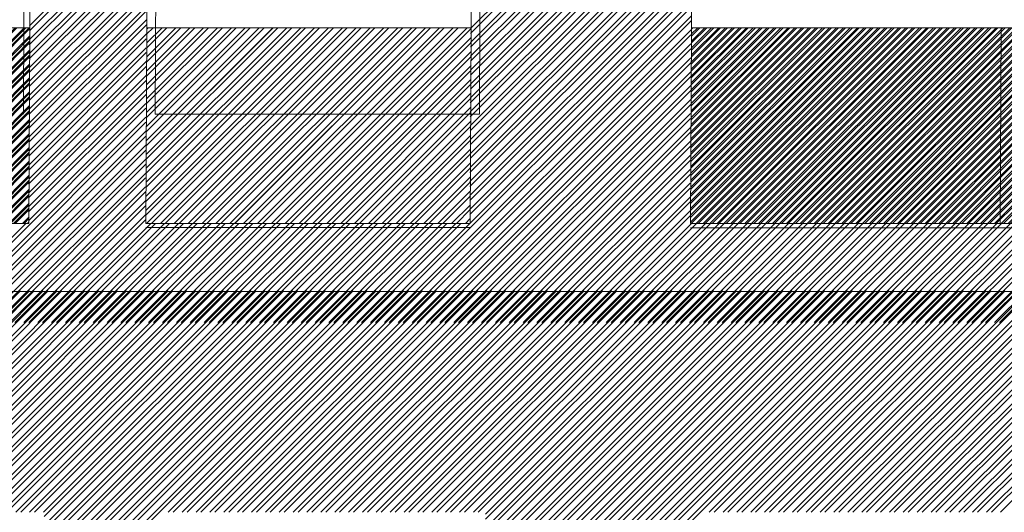
# Model space of a CAD drawing. Units: millimetres. Extents: x -719680 to 751612, y -257564 to 259304.
# Drawn here: x -190859 to -187671, y 131420 to 133016 of the extents above; entities that cross this region are included whole.
import ezdxf

# ---------------------------------------------------------------- set-up
doc = ezdxf.new("R2010")
doc.units = ezdxf.units.MM
doc.header["$LTSCALE"] = 10
doc.layers.add('ARCH_0', color=7, linetype='Continuous', lineweight=13)
doc.layers.add('ARCH_TITLE', color=7, linetype='Continuous', lineweight=5)

msp = doc.modelspace()

# ---------------------------------------------------------------- hatches: boundary and pattern name
at = {"layer": 'ARCH_TITLE'}
h = msp.add_hatch(dxfattribs=at)
h.set_pattern_fill('STEEL', color=26, scale=10, style=0)
h.set_pattern_definition([(45, (-34998.888, -29850), (-22.4506403, 22.4506403), []), (45, (-34998.888, -29834.125), (-22.4506403, 22.4506403), [])])
h.paths.add_polyline_path([(-191721.8, 132990), (-190826.1, 132990), (-190829, 132356.1), (-191879, 132356.1), (-191876.1, 132990)])
h = msp.add_hatch(dxfattribs=at)
h.set_pattern_fill('STEEL', color=26, scale=10, style=0)
h.set_pattern_definition([(45, (-33522.456, -29850.006), (-22.4506403, 22.4506403), []), (45, (-33522.456, -29834.13), (-22.4506403, 22.4506403), [])])
h.paths.add_polyline_path([(-191721.8, 132990), (-190826.1, 132990), (-190829, 132356.1), (-191879, 132356.1), (-191876.1, 132990)])
h = msp.add_hatch(dxfattribs=at)
h.set_pattern_fill('STEEL', color=26, scale=10, style=0)
h.set_pattern_definition([(45, (-33570.047, -29850.015), (-22.4506403, 22.4506403), []), (45, (-33570.047, -29834.14), (-22.4506403, 22.4506403), [])])
h.paths.add_polyline_path([(-190293, 132990), (-189397.2, 132990), (-189400.2, 132356.1), (-190450.2, 132356.1), (-190447.2, 132990)])
h = msp.add_hatch(dxfattribs=at)
h.set_pattern_fill('STEEL', color=26, scale=10, style=0)
h.set_pattern_definition([(45, (-33570.047, -29850.035), (-22.4506403, 22.4506403), []), (45, (-33570.047, -29834.16), (-22.4506403, 22.4506403), [])])
h.paths.add_polyline_path([(-190293, 132990), (-189397.2, 132990), (-189400.2, 132356.1), (-190450.2, 132356.1), (-190447.2, 132990)])
h = msp.add_hatch(dxfattribs=at)
h.set_pattern_fill('STEEL', color=26, scale=10, style=0)
h.set_pattern_definition([(45, (-31806.484, -29850), (-22.4506403, 22.4506403), []), (45, (-31806.484, -29834.125), (-22.4506403, 22.4506403), [])])
h.paths.add_polyline_path([(-188529.4, 132990), (-187633.7, 132990), (-187636.6, 132356.1), (-188686.6, 132356.1), (-188683.7, 132990)])
h = msp.add_hatch(dxfattribs=at)
h.set_pattern_fill('STEEL', color=26, scale=10, style=0)
h.set_pattern_definition([(45, (-27428.188, -29849.988), (-22.4506403, 22.4506403), []), (45, (-27428.188, -29834.113), (-22.4506403, 22.4506403), [])])
h.paths.add_polyline_path([(-188529.4, 132990), (-187633.7, 132990), (-187636.6, 132356.1), (-188686.6, 132356.1), (-188683.7, 132990)])

# ---------------------------------------------------------------- linework, layer by layer
at = {"layer": 'ARCH_0', "color": 7}
for points in [[(-190844.1, 133344.3), (-190847, 132710.4)], [(-190844.1, 133344.3), (-190847, 132710.4)], [(-190844.1, 133344.3), (-190847, 132710.4)], [(-190417.7, 133344.3), (-190420.6, 132710.4)], [(-190417.7, 133344.3), (-190420.6, 132710.4)], [(-189367.7, 133344.3), (-189370.6, 132710.4)], [(-190826.1, 132990), (-190829, 132356.1)], [(-190826.1, 132990), (-190829, 132356.1)], [(-190447.2, 132990), (-190450.2, 132356.1)], [(-190447.2, 132990), (-190450.2, 132356.1)], [(-190447.2, 132990), (-190450.2, 132356.1)], [(-190447.2, 132990), (-190450.2, 132356.1)], [(-189397.2, 132990), (-189400.2, 132356.1)], [(-189397.2, 132990), (-189400.2, 132356.1)], [(-188683.7, 132990), (-188686.6, 132356.1)], [(-188683.7, 132990), (-188686.6, 132356.1)], [(-188683.7, 132990), (-188686.6, 132356.1)], [(-188683.7, 132990), (-188686.6, 132356.1)], [(-187681.3, 132990), (-187684.2, 132356.1)], [(-187681.3, 132990), (-187684.2, 132356.1)], [(-190420.6, 132710.4), (-189370.6, 132710.4)], [(-190420.6, 132710.4), (-189370.6, 132710.4)], [(-191879, 132356.1), (-190829, 132356.1)], [(-191879, 132356.1), (-190829, 132356.1)], [(-191879, 132356.1), (-190829, 132356.1)], [(-191879, 132356.1), (-190829, 132356.1)], [(-190450.2, 132356.1), (-189400.2, 132356.1)], [(-190450.2, 132356.1), (-189400.2, 132356.1)], [(-190450.2, 132356.1), (-189400.2, 132356.1)], [(-190450.2, 132356.1), (-189400.2, 132356.1)], [(-188686.6, 132356.1), (-187636.6, 132356.1)], [(-188686.6, 132356.1), (-187636.6, 132356.1)], [(-188686.6, 132356.1), (-187636.6, 132356.1)]]:
    msp.add_lwpolyline(points, dxfattribs=at)
at = {"layer": 'ARCH_TITLE', "color": 41}
for p, q in [((-189399, 132987.8), (-188685.4, 133701.4)), ((-189399, 132971.9), (-188685.4, 133685.5)), ((-189399.2, 132942.7), (-188685.4, 133656.5)), ((-189399.2, 132926.8), (-188685.4, 133640.6)), ((-189399.4, 132897.6), (-188685.4, 133611.6)), ((-189399.4, 132881.7), (-188685.4, 133595.7)), ((-189399.7, 132836.6), (-188685.4, 133550.8)), ((-189399.6, 132852.5), (-188685.4, 133566.7)), ((-189399.8, 132807.4), (-188685.4, 133521.8)), ((-189399.9, 132791.4), (-188685.4, 133505.9)), ((-189400.1, 132746.3), (-188685.4, 133461)), ((-189400, 132762.3), (-188685.4, 133476.9)), ((-189400.2, 132717.2), (-188685.4, 133432)), ((-189400.4, 132672.1), (-188685.4, 133387.1)), ((-189400.3, 132701.2), (-188685.4, 133416.1)), ((-190827.8, 132995.8), (-190448.9, 133374.7)), ((-190827.8, 132979.9), (-190448.9, 133358.8)), ((-189400.5, 132656.1), (-188685.4, 133371.2)), ((-190828, 132950.8), (-190448.9, 133329.8)), ((-189400.7, 132611), (-188685.4, 133326.3)), ((-189400.6, 132627), (-188685.4, 133342.2)), ((-190828, 132934.8), (-190448.9, 133313.9)), ((-189400.8, 132581.8), (-188685.4, 133297.3)), ((-190828.2, 132905.6), (-190448.9, 133284.9)), ((-190828.2, 132889.7), (-190448.9, 133269)), ((-189400.9, 132565.9), (-188685.4, 133281.4)), ((-190828.4, 132860.5), (-190448.9, 133240)), ((-189401.1, 132520.8), (-188685.4, 133236.5)), ((-189401, 132536.7), (-188685.4, 133252.4)), ((-190828.6, 132815.4), (-190448.9, 133195.1)), ((-190828.5, 132844.6), (-190448.9, 133224.1)), ((-189401.2, 132491.6), (-188685.4, 133207.5)), ((-190828.7, 132799.5), (-190448.9, 133179.2)), ((-189401.4, 132446.5), (-188685.4, 133162.6)), ((-189401.3, 132475.7), (-188685.4, 133191.6)), ((-190828.9, 132754.4), (-190448.9, 133134.3)), ((-190828.8, 132770.3), (-190448.9, 133150.2)), ((-189401.5, 132430.6), (-188685.4, 133146.7)), ((-190829, 132725.2), (-190448.9, 133105.3)), ((-189401.7, 132401.4), (-188685.4, 133117.7)), ((-189401.7, 132385.5), (-188685.4, 133101.8)), ((-190829.1, 132709.3), (-190448.9, 133089.4)), ((-189401.9, 132356.3), (-188685.4, 133072.8)), ((-190829.3, 132664.2), (-190448.9, 133044.5)), ((-190829.2, 132680.1), (-190448.9, 133060.4)), ((-189707.2, 132035.1), (-188685.4, 133056.9)), ((-190829.4, 132635), (-190448.9, 133015.5)), ((-189678.2, 132035.1), (-188685.4, 133027.9)), ((-189662.3, 132035.1), (-188685.4, 133012)), ((-190829.5, 132619), (-190448.9, 132999.6)), ((-190429.4, 132990.1), (-190429.4, 132990.1)), ((-190413.6, 132990.1), (-190413.6, 132990.1)), ((-190384.5, 132990.1), (-190384.5, 132990.1)), ((-190368.7, 132990.1), (-190368.7, 132990.1)), ((-190339.6, 132990.1), (-190339.6, 132990.1)), ((-190323.8, 132990.1), (-190323.8, 132990.1)), ((-190294.7, 132990.1), (-190294.7, 132990.1)), ((-190278.9, 132990.1), (-190278.9, 132990.1)), ((-190249.8, 132990.1), (-190249.8, 132990.1)), ((-190234, 132990.1), (-190234, 132990.1)), ((-190204.9, 132990.1), (-190204.9, 132990.1)), ((-190189.1, 132990.1), (-190189.1, 132990.1)), ((-190160, 132990.1), (-190160, 132990.1)), ((-190144.2, 132990.1), (-190144.2, 132990.1)), ((-190115.1, 132990.1), (-190115.1, 132990.1)), ((-190099.3, 132990.1), (-190099.2, 132990.1)), ((-190070.2, 132990.1), (-190070.2, 132990.1)), ((-190054.4, 132990.1), (-190054.3, 132990.1)), ((-190025.3, 132990.1), (-190025.3, 132990.1)), ((-190009.5, 132990.1), (-190009.4, 132990.1)), ((-189980.4, 132990.1), (-189980.4, 132990.1)), ((-189964.6, 132990.1), (-189964.5, 132990.1)), ((-189935.5, 132990.1), (-189935.5, 132990.1)), ((-189919.7, 132990.1), (-189919.6, 132990.1)), ((-189890.6, 132990.1), (-189890.6, 132990.1)), ((-189874.8, 132990.1), (-189874.7, 132990.1)), ((-189845.7, 132990.1), (-189845.7, 132990.1)), ((-189829.9, 132990.1), (-189829.8, 132990.1)), ((-189800.8, 132990.1), (-189800.8, 132990.1)), ((-189785, 132990.1), (-189784.9, 132990.1)), ((-189755.9, 132990.1), (-189755.9, 132990.1)), ((-189740.1, 132990.1), (-189740, 132990.1)), ((-189711, 132990.1), (-189711, 132990.1)), ((-189695.2, 132990.1), (-189695.1, 132990.1)), ((-189666.1, 132990.1), (-189666.1, 132990.1)), ((-189650.2, 132990.1), (-189650.2, 132990.1)), ((-189633.3, 132035.1), (-188685.4, 132982.9)), ((-189621.2, 132990.1), (-189621.2, 132990.1)), ((-189605.3, 132990.1), (-189605.3, 132990.1)), ((-189576.3, 132990.1), (-189576.3, 132990.1)), ((-189560.4, 132990.1), (-189560.4, 132990.1)), ((-189531.4, 132990.1), (-189531.4, 132990.1)), ((-189515.5, 132990.1), (-189515.5, 132990.1)), ((-189486.5, 132990.1), (-189486.5, 132990.1)), ((-189470.6, 132990.1), (-189470.6, 132990.1)), ((-189441.6, 132990.1), (-189441.6, 132990.1)), ((-189425.7, 132990.1), (-189425.7, 132990.1)), ((-190829.7, 132573.9), (-190449.1, 132954.5)), ((-190829.6, 132589.9), (-190449, 132970.5)), ((-189617.4, 132035.1), (-188685.5, 132967)), ((-190829.9, 132528.8), (-190449.3, 132909.4)), ((-190829.8, 132544.8), (-190449.2, 132925.4)), ((-189588.4, 132035.1), (-188685.6, 132937.8)), ((-189572.5, 132035.1), (-188685.7, 132921.9)), ((-190830, 132499.7), (-190449.5, 132880.3)), ((-189543.5, 132035.1), (-188685.8, 132892.7)), ((-189527.6, 132035.1), (-188685.9, 132876.8)), ((-190830.1, 132483.7), (-190449.5, 132864.3)), ((-189498.6, 132035.1), (-188686, 132847.6)), ((-190830.3, 132454.6), (-190449.7, 132835.2)), ((-190830.3, 132438.6), (-190449.7, 132819.2)), ((-189482.7, 132035.1), (-188686.1, 132831.7)), ((-190830.5, 132409.4), (-190449.9, 132790)), ((-189453.7, 132035.1), (-188686.2, 132802.5)), ((-189437.8, 132035.1), (-188686.3, 132786.6)), ((-190830.5, 132393.5), (-190449.9, 132774.1)), ((-189408.8, 132035.1), (-188686.5, 132757.4)), ((-191144, 132035.1), (-190450.1, 132729)), ((-190830.7, 132364.3), (-190450.1, 132744.9)), ((-189392.9, 132035.1), (-188686.5, 132741.5)), ((-187956, 132035.1), (-187243.8, 132747.3)), ((-187927, 132035.1), (-187244, 132718.2)), ((-191115, 132035.1), (-190450.3, 132699.8)), ((-189363.8, 132035.1), (-188686.7, 132712.3)), ((-189348, 132035.1), (-188686.7, 132696.3)), ((-187911.1, 132035.1), (-187244, 132702.2)), ((-191099.1, 132035.1), (-190450.4, 132683.9)), ((-191070.1, 132035.1), (-190450.5, 132654.7)), ((-189318.9, 132035.1), (-188686.9, 132667.2)), ((-187882.1, 132035.1), (-187244.2, 132673)), ((-187866.2, 132035.1), (-187244.2, 132657.1)), ((-191054.2, 132035.1), (-190450.6, 132638.8)), ((-189303.1, 132035.1), (-188686.9, 132651.2)), ((-189274, 132035.1), (-188687.1, 132622.1)), ((-187837.2, 132035.1), (-187244.4, 132627.9)), ((-191025.2, 132035.1), (-190450.7, 132609.6)), ((-191009.3, 132035.1), (-190450.8, 132593.7)), ((-189258.2, 132035.1), (-188687.2, 132606.1)), ((-187821.3, 132035.1), (-187244.4, 132612)), ((-190980.3, 132035.1), (-190450.9, 132564.5)), ((-189229.1, 132035.1), (-188687.3, 132577)), ((-189213.3, 132035.1), (-188687.4, 132561)), ((-187792.3, 132035.1), (-187244.6, 132582.8)), ((-187776.4, 132035.1), (-187244.7, 132566.9)), ((-190964.4, 132035.1), (-190451, 132548.5)), ((-189184.2, 132035.1), (-188687.5, 132531.9)), ((-187747.4, 132035.1), (-187244.8, 132537.7)), ((-190935.4, 132035.1), (-190451.1, 132519.4)), ((-190919.5, 132035.1), (-190451.2, 132503.4)), ((-189168.4, 132035.1), (-188687.6, 132515.9)), ((-187731.5, 132035.1), (-187244.9, 132521.8)), ((-190890.5, 132035.1), (-190451.3, 132474.3)), ((-189139.3, 132035.1), (-188687.7, 132486.7)), ((-189123.5, 132035.1), (-188687.8, 132470.8)), ((-187702.5, 132035.1), (-187245, 132492.6)), ((-187686.6, 132035.1), (-187245.1, 132476.7)), ((-190874.6, 132035.1), (-190451.4, 132458.3)), ((-190845.6, 132035.1), (-190451.5, 132429.2)), ((-189094.4, 132035.1), (-188687.9, 132441.6)), ((-190829.7, 132035.1), (-190451.6, 132413.2)), ((-189078.6, 132035.1), (-188688, 132425.7)), ((-190800.7, 132035.1), (-190451.7, 132384.1)), ((-190784.8, 132035.1), (-190451.8, 132368.1)), ((-189049.5, 132035.1), (-188688.1, 132396.5)), ((-189033.7, 132035.1), (-188688.2, 132380.6)), ((-191159.9, 132035.1), (-190838.8, 132356.2)), ((-190755.8, 132035.1), (-190434.7, 132356.2)), ((-190739.9, 132035.1), (-190418.8, 132356.2)), ((-190710.9, 132035.1), (-190389.8, 132356.2)), ((-190695, 132035.1), (-190373.9, 132356.2)), ((-190666, 132035.1), (-190344.9, 132356.2)), ((-190650.1, 132035.1), (-190329, 132356.2)), ((-190621.1, 132035.1), (-190300, 132356.2)), ((-190605.2, 132035.1), (-190284.1, 132356.2)), ((-190576.2, 132035.1), (-190255.1, 132356.2)), ((-190560.3, 132035.1), (-190239.2, 132356.2)), ((-190531.3, 132035.1), (-190210.2, 132356.2)), ((-190515.4, 132035.1), (-190194.3, 132356.2)), ((-190486.4, 132035.1), (-190165.3, 132356.2)), ((-190470.5, 132035.1), (-190149.4, 132356.2)), ((-190441.5, 132035.1), (-190120.4, 132356.2)), ((-190425.6, 132035.1), (-190104.5, 132356.2)), ((-190396.6, 132035.1), (-190075.5, 132356.2)), ((-190380.7, 132035.1), (-190059.6, 132356.2)), ((-190351.7, 132035.1), (-190030.6, 132356.2)), ((-190335.8, 132035.1), (-190014.7, 132356.2)), ((-190306.8, 132035.1), (-189985.7, 132356.2)), ((-190290.9, 132035.1), (-189969.8, 132356.2)), ((-190261.9, 132035.1), (-189940.8, 132356.2)), ((-190246, 132035.1), (-189924.9, 132356.2)), ((-190217, 132035.1), (-189895.9, 132356.2)), ((-190201.1, 132035.1), (-189880, 132356.2)), ((-190172.1, 132035.1), (-189851, 132356.2)), ((-190156.2, 132035.1), (-189835.1, 132356.2)), ((-190127.2, 132035.1), (-189806.1, 132356.2)), ((-190111.3, 132035.1), (-189790.2, 132356.2)), ((-190082.3, 132035.1), (-189761.2, 132356.2)), ((-190066.4, 132035.1), (-189745.3, 132356.2)), ((-190037.4, 132035.1), (-189716.3, 132356.2)), ((-190021.5, 132035.1), (-189700.4, 132356.2)), ((-189992.5, 132035.1), (-189671.4, 132356.2)), ((-189976.6, 132035.1), (-189655.5, 132356.2)), ((-189947.6, 132035.1), (-189626.5, 132356.2)), ((-189931.7, 132035.1), (-189610.6, 132356.2)), ((-189902.7, 132035.1), (-189581.6, 132356.2)), ((-189886.8, 132035.1), (-189565.7, 132356.2)), ((-189857.8, 132035.1), (-189536.7, 132356.2)), ((-189841.9, 132035.1), (-189520.8, 132356.2)), ((-189812.9, 132035.1), (-189491.8, 132356.2)), ((-189797, 132035.1), (-189475.9, 132356.2)), ((-189768, 132035.1), (-189446.9, 132356.2)), ((-189752.1, 132035.1), (-189431, 132356.2)), ((-189723.1, 132035.1), (-189402, 132356.2)), ((-189004.6, 132035.1), (-188683.6, 132356.2)), ((-188988.8, 132035.1), (-188667.7, 132356.2)), ((-188959.7, 132035.1), (-188638.7, 132356.2)), ((-188943.9, 132035.1), (-188622.8, 132356.2)), ((-188914.8, 132035.1), (-188593.8, 132356.2)), ((-188899, 132035.1), (-188577.9, 132356.2)), ((-188869.9, 132035.1), (-188548.9, 132356.2)), ((-188854.1, 132035.1), (-188533, 132356.2)), ((-188825, 132035.1), (-188504, 132356.2)), ((-188809.2, 132035.1), (-188488.1, 132356.2)), ((-188780.1, 132035.1), (-188459.1, 132356.2)), ((-188764.3, 132035.1), (-188443.2, 132356.2)), ((-188735.2, 132035.1), (-188414.2, 132356.2)), ((-188719.4, 132035.1), (-188398.3, 132356.2)), ((-188690.3, 132035.1), (-188369.3, 132356.2)), ((-188674.5, 132035.1), (-188353.4, 132356.2)), ((-188645.4, 132035.1), (-188324.3, 132356.2)), ((-188629.6, 132035.1), (-188308.5, 132356.2)), ((-188600.5, 132035.1), (-188279.4, 132356.2)), ((-188584.7, 132035.1), (-188263.6, 132356.2)), ((-188555.6, 132035.1), (-188234.5, 132356.2)), ((-188539.8, 132035.1), (-188218.7, 132356.2)), ((-188510.7, 132035.1), (-188189.6, 132356.2)), ((-188494.8, 132035.1), (-188173.8, 132356.2)), ((-188465.8, 132035.1), (-188144.7, 132356.2)), ((-188449.9, 132035.1), (-188128.9, 132356.2)), ((-188420.9, 132035.1), (-188099.8, 132356.2)), ((-188405, 132035.1), (-188084, 132356.2)), ((-188376, 132035.1), (-188054.9, 132356.2)), ((-188360.1, 132035.1), (-188039.1, 132356.2)), ((-188331.1, 132035.1), (-188010, 132356.2)), ((-188315.2, 132035.1), (-187994.2, 132356.2)), ((-188286.2, 132035.1), (-187965.1, 132356.2)), ((-188270.3, 132035.1), (-187949.3, 132356.2)), ((-188241.3, 132035.1), (-187920.2, 132356.2)), ((-188225.4, 132035.1), (-187904.4, 132356.2)), ((-188196.4, 132035.1), (-187875.3, 132356.2)), ((-188180.5, 132035.1), (-187859.5, 132356.2)), ((-188151.5, 132035.1), (-187830.4, 132356.2)), ((-188135.6, 132035.1), (-187814.6, 132356.2)), ((-188106.6, 132035.1), (-187785.5, 132356.2)), ((-188090.7, 132035.1), (-187769.7, 132356.2)), ((-188061.7, 132035.1), (-187740.6, 132356.2)), ((-188045.8, 132035.1), (-187724.8, 132356.2)), ((-188016.8, 132035.1), (-187695.7, 132356.2)), ((-188000.9, 132035.1), (-187679.9, 132356.2)), ((-187971.9, 132035.1), (-187650.8, 132356.2)), ((-191574.4, 131420.1), (-190856.8, 132137.6)), ((-191545.3, 131420.1), (-190827.8, 132137.6)), ((-191529.5, 131420.1), (-190811.9, 132137.6)), ((-191500.4, 131420.1), (-190782.9, 132137.6)), ((-191484.6, 131420.1), (-190767, 132137.6)), ((-191455.5, 131420.1), (-190738, 132137.6)), ((-191439.6, 131420.1), (-190722.1, 132137.6)), ((-191410.6, 131420.1), (-190693.1, 132137.6)), ((-191394.7, 131420.1), (-190677.2, 132137.6)), ((-191365.7, 131420.1), (-190648.2, 132137.6)), ((-191349.8, 131420.1), (-190632.3, 132137.6)), ((-191320.8, 131420.1), (-190603.3, 132137.6)), ((-191304.9, 131420.1), (-190587.4, 132137.6)), ((-191275.9, 131420.1), (-190558.4, 132137.6)), ((-191260, 131420.1), (-190542.5, 132137.6)), ((-191231, 131420.1), (-190513.5, 132137.6)), ((-191215.1, 131420.1), (-190497.6, 132137.6)), ((-191186.1, 131420.1), (-190468.6, 132137.6)), ((-191170.2, 131420.1), (-190452.7, 132137.6)), ((-191141.2, 131420.1), (-190423.7, 132137.6)), ((-191125.3, 131420.1), (-190407.8, 132137.6)), ((-191096.3, 131420.1), (-190378.8, 132137.6)), ((-191080.4, 131420.1), (-190362.9, 132137.6)), ((-191051.4, 131420.1), (-190333.9, 132137.6)), ((-191035.5, 131420.1), (-190318, 132137.6)), ((-191006.5, 131420.1), (-190289, 132137.6)), ((-190990.6, 131420.1), (-190273.1, 132137.6)), ((-190961.6, 131420.1), (-190244.1, 132137.6)), ((-190945.7, 131420.1), (-190228.2, 132137.6)), ((-190916.7, 131420.1), (-190199.2, 132137.6)), ((-190900.8, 131420.1), (-190183.3, 132137.6)), ((-190871.8, 131420.1), (-190154.3, 132137.6)), ((-190855.9, 131420.1), (-190138.4, 132137.6)), ((-190826.9, 131420.1), (-190109.4, 132137.6)), ((-190811, 131420.1), (-190093.5, 132137.6)), ((-190782, 131420.1), (-190064.5, 132137.6)), ((-190780.2, 131406), (-190048.6, 132137.6)), ((-190780.2, 131361.1), (-190003.7, 132137.6)), ((-190780.2, 131316.2), (-189958.8, 132137.6)), ((-190780.2, 131271.3), (-189913.9, 132137.6)), ((-190780.2, 131226.4), (-189869, 132137.6)), ((-190780.2, 131181.5), (-189824.1, 132137.6)), ((-190780.2, 131136.6), (-189779.2, 132137.6)), ((-190780.2, 131091.7), (-189734.3, 132137.6)), ((-190780.2, 131046.8), (-189689.4, 132137.6)), ((-190780.2, 131377), (-190019.6, 132137.6)), ((-190780.2, 131332.1), (-189974.7, 132137.6)), ((-190780.2, 131287.2), (-189929.8, 132137.6)), ((-190780.2, 131242.3), (-189884.9, 132137.6)), ((-190780.2, 131197.4), (-189839.9, 132137.6)), ((-190780.2, 131152.5), (-189795, 132137.6)), ((-190780.2, 131107.6), (-189750.1, 132137.6)), ((-190780.2, 131062.7), (-189705.2, 132137.6)), ((-190377.9, 131420.1), (-189660.3, 132137.6)), ((-190362, 131420.1), (-189644.5, 132137.6)), ((-190333, 131420.1), (-189615.4, 132137.6)), ((-190317.1, 131420.1), (-189599.6, 132137.6)), ((-190288.1, 131420.1), (-189570.5, 132137.6)), ((-190272.2, 131420.1), (-189554.7, 132137.6)), ((-190243.2, 131420.1), (-189525.6, 132137.6)), ((-190227.3, 131420.1), (-189509.8, 132137.6)), ((-190198.3, 131420.1), (-189480.7, 132137.6)), ((-190182.4, 131420.1), (-189464.9, 132137.6)), ((-190153.4, 131420.1), (-189435.8, 132137.6)), ((-190137.5, 131420.1), (-189420, 132137.6)), ((-190108.5, 131420.1), (-189390.9, 132137.6)), ((-190092.6, 131420.1), (-189375.1, 132137.6)), ((-190063.6, 131420.1), (-189346, 132137.6)), ((-190047.7, 131420.1), (-189330.2, 132137.6)), ((-190018.7, 131420.1), (-189301.1, 132137.6)), ((-190002.8, 131420.1), (-189285.3, 132137.6)), ((-189973.8, 131420.1), (-189256.2, 132137.6)), ((-189957.9, 131420.1), (-189240.4, 132137.6)), ((-189928.9, 131420.1), (-189211.3, 132137.6)), ((-189913, 131420.1), (-189195.5, 132137.6)), ((-189884, 131420.1), (-189166.4, 132137.6)), ((-189868.1, 131420.1), (-189150.6, 132137.6)), ((-189839.1, 131420.1), (-189121.5, 132137.6)), ((-189823.2, 131420.1), (-189105.7, 132137.6)), ((-189794.2, 131420.1), (-189076.6, 132137.6)), ((-189778.3, 131420.1), (-189060.8, 132137.6)), ((-189749.3, 131420.1), (-189031.7, 132137.6)), ((-189733.4, 131420.1), (-189015.9, 132137.6)), ((-189704.4, 131420.1), (-188986.8, 132137.6)), ((-189688.5, 131420.1), (-188970.9, 132137.6)), ((-189659.5, 131420.1), (-188941.9, 132137.6)), ((-189643.6, 131420.1), (-188926, 132137.6)), ((-189614.6, 131420.1), (-188897, 132137.6)), ((-189598.7, 131420.1), (-188881.1, 132137.6)), ((-189569.7, 131420.1), (-188852.1, 132137.6)), ((-189553.8, 131420.1), (-188836.2, 132137.6)), ((-189524.8, 131420.1), (-188807.2, 132137.6)), ((-189508.9, 131420.1), (-188791.3, 132137.6)), ((-189479.9, 131420.1), (-188762.3, 132137.6)), ((-189464, 131420.1), (-188746.4, 132137.6)), ((-189435, 131420.1), (-188717.4, 132137.6)), ((-189419.1, 131420.1), (-188701.5, 132137.6)), ((-189390.1, 131420.1), (-188672.5, 132137.6)), ((-189374.2, 131420.1), (-188656.6, 132137.6)), ((-189351.4, 131398), (-188611.7, 132137.6)), ((-189351.4, 131353.1), (-188566.8, 132137.6)), ((-189351.4, 131308.2), (-188521.9, 132137.6)), ((-189351.4, 131263.3), (-188477, 132137.6)), ((-189351.4, 131218.4), (-188432.1, 132137.6)), ((-189351.4, 131173.5), (-188387.2, 132137.6)), ((-189351.4, 131128.6), (-188342.3, 132137.6)), ((-189351.4, 131083.7), (-188297.4, 132137.6)), ((-189351.4, 131038.8), (-188252.5, 132137.6)), ((-189351.4, 130993.9), (-188207.6, 132137.6)), ((-189351.4, 130949), (-188162.7, 132137.6)), ((-189351.4, 130904.1), (-188117.8, 132137.6)), ((-189351.4, 130859.2), (-188072.9, 132137.6)), ((-189351.4, 130814.3), (-188028, 132137.6)), ((-189351.4, 130769.4), (-187983.1, 132137.6)), ((-189351.4, 130724.5), (-187938.2, 132137.6)), ((-189351.4, 131413.9), (-188627.6, 132137.6)), ((-189351.4, 131369), (-188582.7, 132137.6)), ((-189351.4, 131324.1), (-188537.8, 132137.6)), ((-189351.4, 131279.2), (-188492.9, 132137.6)), ((-189351.4, 131234.3), (-188448, 132137.6)), ((-189351.4, 131189.4), (-188403.1, 132137.6)), ((-189351.4, 131144.5), (-188358.2, 132137.6)), ((-189351.4, 131099.6), (-188313.3, 132137.6)), ((-189351.4, 131054.7), (-188268.4, 132137.6)), ((-189351.4, 131009.8), (-188223.5, 132137.6)), ((-189351.4, 130964.9), (-188178.6, 132137.6)), ((-189351.4, 130920), (-188133.7, 132137.6)), ((-189351.4, 130875.1), (-188088.8, 132137.6)), ((-189351.4, 130830.2), (-188043.9, 132137.6)), ((-189351.4, 130785.3), (-187999, 132137.6)), ((-189351.4, 130740.4), (-187954.1, 132137.6)), ((-188626.7, 131420.1), (-187909.2, 132137.6)), ((-188610.9, 131420.1), (-187893.3, 132137.6)), ((-188581.8, 131420.1), (-187864.3, 132137.6)), ((-188566, 131420.1), (-187848.4, 132137.6)), ((-188536.9, 131420.1), (-187819.4, 132137.6)), ((-188521.1, 131420.1), (-187803.5, 132137.6)), ((-188492, 131420.1), (-187774.5, 132137.6)), ((-188476.2, 131420.1), (-187758.6, 132137.6)), ((-188447.1, 131420.1), (-187729.6, 132137.6)), ((-188431.3, 131420.1), (-187713.7, 132137.6)), ((-188402.2, 131420.1), (-187684.7, 132137.6)), ((-188386.4, 131420.1), (-187668.8, 132137.6)), ((-188357.3, 131420.1), (-187639.8, 132137.6)), ((-188341.5, 131420.1), (-187623.9, 132137.6)), ((-188312.4, 131420.1), (-187594.9, 132137.6)), ((-188296.6, 131420.1), (-187579, 132137.6)), ((-188267.5, 131420.1), (-187550, 132137.6)), ((-188251.7, 131420.1), (-187534.1, 132137.6)), ((-188222.6, 131420.1), (-187505.1, 132137.6)), ((-188206.8, 131420.1), (-187489.2, 132137.6)), ((-188177.7, 131420.1), (-187460.2, 132137.6)), ((-188161.9, 131420.1), (-187444.3, 132137.6)), ((-188132.8, 131420.1), (-187415.3, 132137.6)), ((-188117, 131420.1), (-187399.4, 132137.6)), ((-188087.9, 131420.1), (-187370.4, 132137.6)), ((-188072.1, 131420.1), (-187354.5, 132137.6)), ((-188043, 131420.1), (-187325.5, 132137.6)), ((-188027.2, 131420.1), (-187309.6, 132137.6)), ((-187998.1, 131420.1), (-187280.6, 132137.6)), ((-187982.3, 131420.1), (-187264.7, 132137.6)), ((-187953.2, 131420.1), (-187235.7, 132137.6)), ((-187937.3, 131420.1), (-187219.8, 132137.6)), ((-187908.3, 131420.1), (-187190.8, 132137.6)), ((-187892.4, 131420.1), (-187174.9, 132137.6)), ((-187863.4, 131420.1), (-187145.9, 132137.6)), ((-187847.5, 131420.1), (-187130, 132137.6)), ((-187818.5, 131420.1), (-187101, 132137.6)), ((-187802.6, 131420.1), (-187085.1, 132137.6)), ((-187773.6, 131420.1), (-187056.1, 132137.6)), ((-187757.7, 131420.1), (-187040.2, 132137.6)), ((-187728.7, 131420.1), (-187011.2, 132137.6)), ((-187712.8, 131420.1), (-186995.3, 132137.6)), ((-187683.8, 131420.1), (-186966.3, 132137.6))]:
    msp.add_line(p, q, dxfattribs=at)
for points in [[(-191876.1, 132990), (-190826.1, 132990), (-190826.1, 134790), (-191876.1, 134790)], [(-191876.1, 132990), (-190826.1, 132990), (-190826.1, 134790), (-191876.1, 134790)], [(-190447.2, 132990), (-189397.2, 132990), (-189397.2, 134790), (-190447.2, 134790)], [(-190447.2, 132990), (-189397.2, 132990), (-189397.2, 134790), (-190447.2, 134790)], [(-188683.7, 132990), (-187633.7, 132990), (-187633.7, 134790), (-188683.7, 134790)], [(-188683.7, 132990), (-187633.7, 132990), (-187633.7, 134790), (-188683.7, 134790)]]:
    msp.add_lwpolyline(points, close=True, dxfattribs=at)
at = {"layer": 'ARCH_TITLE', "color": 26}
for points in [[(-190844.1, 133344.3), (-190847, 132710.4)], [(-190844.1, 133344.3), (-190847, 132710.4)], [(-190417.7, 133344.3), (-190420.6, 132710.4)], [(-190826.1, 132990), (-190829, 132356.1), (-191879, 132356.1), (-191876.1, 132990), (-190826.1, 132990)], [(-190826.1, 132990), (-190829, 132356.1), (-191879, 132356.1), (-191876.1, 132990), (-190826.1, 132990)], [(-189397.2, 132990), (-189400.2, 132356.1), (-190450.2, 132356.1), (-190447.2, 132990), (-189397.2, 132990)], [(-190447.2, 132990), (-190450.2, 132356.1)], [(-189397.2, 132990), (-189400.2, 132356.1), (-190450.2, 132356.1), (-190447.2, 132990), (-189397.2, 132990)], [(-187633.7, 132990), (-187636.6, 132356.1), (-188686.6, 132356.1), (-188683.7, 132990), (-187633.7, 132990)], [(-188683.7, 132990), (-188686.6, 132356.1)], [(-187633.7, 132990), (-187636.6, 132356.1), (-188686.6, 132356.1), (-188683.7, 132990), (-187633.7, 132990)], [(-187681.3, 132990), (-187684.2, 132356.1)], [(-187681.3, 132990), (-187684.2, 132356.1)]]:
    msp.add_lwpolyline(points, dxfattribs=at)
at = {"layer": 'ARCH_TITLE', "color": 7}
for points in [[(-190826.1, 132990), (-190829, 132356.1), (-191879, 132356.1), (-191876.1, 132990), (-190826.1, 132990)], [(-190826.1, 132990), (-190829, 132356.1), (-191879, 132356.1), (-191876.1, 132990), (-190826.1, 132990)], [(-189397.2, 132990), (-189400.2, 132356.1), (-190450.2, 132356.1), (-190447.2, 132990), (-189397.2, 132990)], [(-189397.2, 132990), (-189400.2, 132356.1), (-190450.2, 132356.1), (-190447.2, 132990), (-189397.2, 132990)], [(-187633.7, 132990), (-187636.6, 132356.1), (-188686.6, 132356.1), (-188683.7, 132990), (-187633.7, 132990)]]:
    msp.add_lwpolyline(points, dxfattribs=at)
at = {"layer": 'ARCH_TITLE', "color": 41, "true_color": 0xebd6a8}
for points in [[(-190450.2, 132342.8), (-189400.2, 132342.8)], [(-190450.2, 132342.8), (-189400.2, 132342.8)], [(-188686.7, 132341.4), (-187636.7, 132341.4)], [(-188686.7, 132341.4), (-187636.7, 132341.4)]]:
    msp.add_lwpolyline(points, dxfattribs=at)
at = {"layer": 'ARCH_TITLE', "color": 41}
for points in [[(-170612, 132135.8), (-194908.4, 132135.8)], [(-170596.9, 132135.8), (-194893.2, 132135.8)], [(-170596.9, 132135.8), (-194893.2, 132135.8)]]:
    msp.add_lwpolyline(points, dxfattribs=at)

doc.saveas('drawing.dxf')
